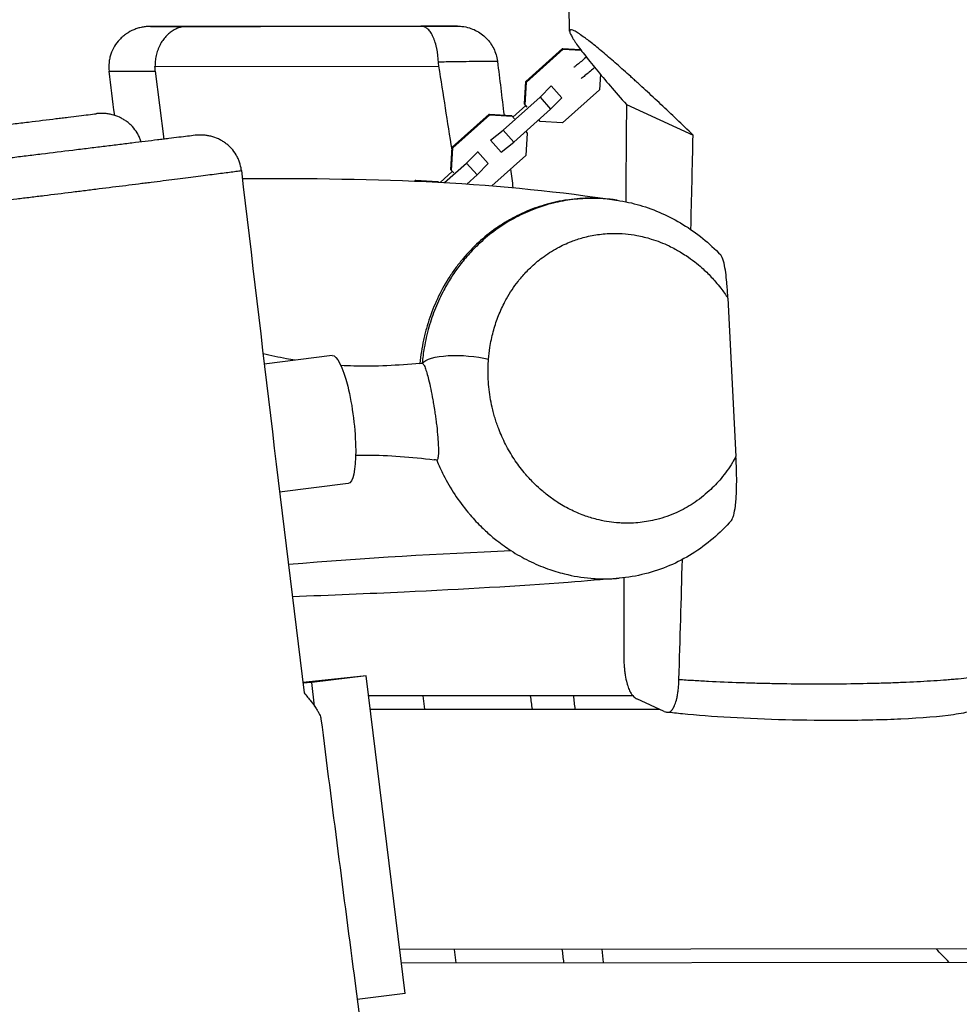
# Model space of a CAD drawing. Units: millimetres. Extents: x -6335 to 5597, y -7084 to 8160.
# Drawn here: x -1170 to -818, y -227 to 143 of the extents above; entities that cross this region are included whole.
import ezdxf

# ---------------------------------------------------------------- set-up
doc = ezdxf.new("R2010")
doc.units = ezdxf.units.MM
doc.header["$LTSCALE"] = 20
doc.linetypes.add('HIDDEN', pattern=[9.525, 6.35, -3.175])
for name, color, linetype in [('2d', 230, 'Continuous'), ('ASTM-BufferZone', 240, 'HIDDEN'), ('ASTM-SafetyZone', 64, 'HIDDEN')]:
    doc.layers.add(name, color=color, linetype=linetype)

msp = doc.modelspace()

# ---------------------------------------------------------------- linework, layer by layer
at = {"layer": '2d'}
for p, q in [((-1107.28, 140.02), (-1121.05, 140.01)), ((-1019.73, 140.09), (-1107.28, 140.02)), ((-980.45, 119.37), (-966.63, 131.73)), ((-980.22, 119.11), (-966.39, 131.47)), ((-966.63, 131.73), (-966.39, 131.47)), ((-966.63, 131.73), (-959.91, 131.36)), ((-966.39, 131.47), (-959.72, 131.11)), ((-1136.6, 123.21), (-1119.3, 123.22)), ((-1119.41, 125.01), (-1013.01, 125.09)), ((-1119.3, 123.22), (-1116.15, 97.74)), ((-952.49, 122.08), (-952.82, 116.29)), ((-980.93, 110.94), (-980.45, 119.37)), ((-980.7, 110.68), (-980.22, 119.11)), ((-980.45, 119.37), (-980.22, 119.11)), ((-975.11, 113.47), (-970.89, 117.71)), ((-970.94, 117.76), (-966.9, 113.25)), ((-952.82, 116.29), (-966.64, 103.93)), ((-988.94, 101.1), (-975.11, 113.47)), ((-979.88, 109.77), (-980.93, 110.94)), ((-975.11, 113.47), (-971.12, 109)), ((-971.12, 109), (-966.9, 113.25)), ((-942.72, 110.75), (-917.73, 99.31)), ((-1008.03, 94.7), (-994.21, 107.07)), ((-994.21, 107.07), (-993.97, 106.81)), ((-994.21, 107.07), (-985.78, 106.6)), ((-980.4, 110.34), (-985.24, 106.01)), ((-984.94, 96.64), (-971.12, 109)), ((-1007.8, 94.44), (-993.97, 106.81)), ((-993.97, 106.81), (-985.54, 106.34)), ((-985.78, 106.6), (-984.73, 105.43)), ((-975.07, 104.39), (-975.61, 104.99)), ((-966.64, 103.93), (-975.07, 104.39)), ((-993.62, 97.38), (-988.94, 101.1)), ((-988.94, 101.1), (-984.94, 96.64)), ((-980.45, 100.65), (-979.92, 100.06)), ((-979.92, 100.06), (-980.4, 91.63)), ((-993.67, 97.43), (-989.63, 92.91)), ((-989.63, 92.91), (-984.94, 96.64)), ((-1008.51, 86.27), (-1008.03, 94.7)), ((-1008.28, 86.01), (-1007.8, 94.44)), ((-1008.03, 94.7), (-1007.8, 94.44)), ((-1002.69, 88.8), (-998.47, 93.05)), ((-998.52, 93.1), (-994.48, 88.58)), ((-1010.89, 81.47), (-1002.69, 88.8)), ((-1002.69, 88.8), (-998.7, 84.34)), ((-998.7, 84.34), (-994.48, 88.58)), ((-980.4, 91.63), (-993.12, 80.25)), ((-1007.97, 85.67), (-1012.57, 81.57)), ((-1007.46, 85.1), (-1008.51, 86.27)), ((-1022.19, 82.04), (-1021.78, 82.4)), ((-1021.78, 82.4), (-1021.55, 82.14)), ((-1021.78, 82.4), (-1013.35, 81.94)), ((-1021.69, 82.02), (-1021.55, 82.14)), ((-1021.55, 82.14), (-1013.12, 81.68)), ((-1013.35, 81.94), (-1013.04, 81.59)), ((-1002.49, 80.94), (-998.7, 84.34)), ((-918.32, 74.17), (-918.32, 74.17)), ((-918.32, 74.17), (-918.32, 74.17)), ((-918.32, 74.17), (-918.32, 74.17)), ((-918.32, 74.17), (-918.32, 74.17)), ((-918.51, 66.17), (-918.51, 66.17)), ((-904.69, 38.13), (-901.66, -21.13)), ((-1052.97, 16.63), (-1078.44, 13.45)), ((-1046.98, -31.3), (-1072.7, -34.51)), ((-1040.27, -103.34), (-1064.03, -105.89)), ((-1060.67, -105.84), (-1064, -106.2)), ((-1040.27, -103.34), (-1060.67, -105.84)), ((-1059.57, -114.78), (-1060.67, -105.84)), ((-1025.64, -222.45), (-1040.27, -103.34)), ((-940.34, -110.85), (-1039.34, -110.93)), ((-1019.06, -110.91), (-1018.44, -115.91)), ((-928.53, -116.73), (-938.76, -112.05)), ((-1038.73, -115.93), (-930.48, -115.84)), ((-1038.73, -115.93), (-930.48, -115.84)), ((-306.03, -205.36), (-1027.67, -205.92)), ((-1007.32, -205.9), (-1006.7, -210.9)), ((-1027.06, -210.92), (-313.15, -210.37)), ((-1027.06, -210.92), (-313.15, -210.37)), ((-1025.64, -222.45), (-1043.62, -224.65))]:
    msp.add_line(p, q, dxfattribs=at)
at = {"layer": '2d', "extrusion": (0, 0, -1)}
for centre, major_axis, ratio, start_param, end_param in [((-1049.97, -7.33), (-3, 23.96), 0.206405, 0, 3.141593), ((-1002.79, 11.41), (-16.95, 1.34), 0.301408, 0.212193, 2.065163)]:
    msp.add_ellipse(centre, major_axis=major_axis, ratio=ratio, start_param=start_param, end_param=end_param, dxfattribs=at)
at = {"layer": '2d'}
for points, knots in [([(-964.01, 138.25), (-964.93, 171.46), (-965.7, 204.68), (-968.09, 334.71), (-968.37, 431.51), (-966.83, 622.82), (-965.28, 717.37), (-961.06, 922.33), (-957.93, 1032.86), (-949.04, 1221.5), (-944.54, 1299.6), (-934.53, 1466.52), (-929, 1555.39), (-921.48, 1706.25), (-918.88, 1768.45), (-914.37, 1900.65), (-912.6, 1970.67), (-909.43, 2121.74), (-908.07, 2202.97), (-905.75, 2343.08), (-904.82, 2401.88), (-903.78, 2467.28), (-903.68, 2473.88), (-903.58, 2480.47)], [0, 0, 0, 0, 10.000107, 10.000107, 39.145475, 39.145475, 67.649144, 67.649144, 100.878702, 100.878702, 124.362658, 124.362658, 151.115194, 151.115194, 169.960667, 169.960667, 191.193964, 191.193964, 215.658349, 215.658349, 233.316881, 233.316881, 235.296518, 235.296518, 235.296518, 235.296518]), ([(-1121.05, 140.01), (-1121.59, 140.01), (-1122.13, 139.98), (-1123.2, 139.88), (-1123.73, 139.8), (-1124.78, 139.59), (-1125.3, 139.46), (-1126.33, 139.15), (-1126.84, 138.96), (-1128.34, 138.33), (-1129.28, 137.82), (-1130.61, 136.91), (-1131.04, 136.58), (-1131.87, 135.88), (-1132.26, 135.51), (-1133.37, 134.34), (-1134.03, 133.48), (-1135.16, 131.62), (-1135.62, 130.64), (-1136.13, 129.11), (-1136.27, 128.58), (-1136.5, 127.52), (-1136.59, 126.98), (-1136.75, 125.37), (-1136.74, 124.29), (-1136.6, 123.21)], [-0.00003122, -0.00003122, -0.00003122, -0.00003122, 0.00160432, 0.00160432, 0.00323986, 0.00323986, 0.0048754, 0.0048754, 0.00651094, 0.00651094, 0.00978202, 0.00978202, 0.01141756, 0.01141756, 0.01305309, 0.01305309, 0.01632417, 0.01632417, 0.01959525, 0.01959525, 0.02123079, 0.02123079, 0.02286633, 0.02286633, 0.02613741, 0.02613741, 0.02613741, 0.02613741]), ([(-1121.05, 140.01), (-1120.11, 140.01), (-1119.07, 140.01), (-1117.37, 140.01), (-1116.78, 140.02), (-1115.55, 140.02), (-1114.9, 140.02), (-1111.59, 140.02), (-1108.63, 140.02), (-1103.74, 140.03), (-1102.04, 140.03), (-1099.36, 140.03), (-1098.45, 140.03), (-1096.62, 140.03), (-1095.69, 140.03), (-1091, 140.04), (-1087.06, 140.04), (-1081.93, 140.04), (-1080.89, 140.04), (-1078.8, 140.04), (-1077.76, 140.05), (-1074.62, 140.05), (-1072.52, 140.05), (-1068.3, 140.05), (-1066.19, 140.05), (-1063.01, 140.06), (-1061.94, 140.06), (-1059.81, 140.06), (-1058.75, 140.06), (-1053.49, 140.06), (-1049.41, 140.07), (-1044.44, 140.07), (-1043.46, 140.07), (-1041.5, 140.07), (-1040.53, 140.07), (-1037.66, 140.08), (-1035.81, 140.08), (-1030.46, 140.08), (-1027.15, 140.08), (-1022.56, 140.09), (-1021.11, 140.09), (-1018.4, 140.09), (-1017.13, 140.09), (-1013.58, 140.09), (-1011.64, 140.1), (-1009.32, 140.1), (-1008.65, 140.1), (-1007.81, 140.1), (-1007.55, 140.1), (-1007.1, 140.1), (-1006.9, 140.1), (-1006.05, 140.1), (-1005.82, 140.1), (-1006.1, 140.1), (-1006.18, 140.1), (-1006.4, 140.1), (-1006.55, 140.1), (-1007.05, 140.1), (-1007.49, 140.1), (-1008.6, 140.1), (-1009.26, 140.1), (-1010.42, 140.1), (-1010.84, 140.1), (-1011.72, 140.1), (-1012.19, 140.1), (-1014.65, 140.09), (-1016.99, 140.09), (-1019.73, 140.09)], [0, 0, 0, 0, 0.0063941, 0.0063941, 0.0095911, 0.0095911, 0.0127881, 0.0127881, 0.0255763, 0.0255763, 0.0319703, 0.0319703, 0.0351673, 0.0351673, 0.0383644, 0.0383644, 0.0511525, 0.0511525, 0.0543495, 0.0543495, 0.0575466, 0.0575466, 0.0639406, 0.0639406, 0.0703347, 0.0703347, 0.0735317, 0.0735317, 0.0767288, 0.0767288, 0.0895169, 0.0895169, 0.0927139, 0.0927139, 0.095911, 0.095911, 0.102305, 0.102305, 0.1150931, 0.1150931, 0.1214872, 0.1214872, 0.1278813, 0.1278813, 0.1406694, 0.1406694, 0.1470635, 0.1470635, 0.1502605, 0.1502605, 0.1534575, 0.1534575, 0.1662457, 0.1662457, 0.1694427, 0.1694427, 0.1726397, 0.1726397, 0.1790338, 0.1790338, 0.1854278, 0.1854278, 0.1886249, 0.1886249, 0.1918219, 0.1918219, 0.20461, 0.20461, 0.20461, 0.20461]), ([(-1121.05, 140.01), (-1120.44, 140.01), (-1119.79, 140.01), (-1117.02, 140.02), (-1114.54, 140.02), (-1107.38, 140.02), (-1102.12, 140.03), (-1090.73, 140.04), (-1084.45, 140.04), (-1071.6, 140.05), (-1064.86, 140.06), (-1051.82, 140.07), (-1045.34, 140.07), (-1038.48, 140.08), (-1037.53, 140.08), (-1033.79, 140.08), (-1031.09, 140.08), (-1027.1, 140.08), (-1025.68, 140.09), (-1020.22, 140.09), (-1016.65, 140.09), (-1010.56, 140.1), (-1008.22, 140.1), (-1006.4, 140.1), (-1006.06, 140.1), (-1005.97, 140.1), (-1005.96, 140.1), (-1005.95, 140.1), (-1005.95, 140.1), (-1005.94, 140.1), (-1005.93, 140.1), (-1005.92, 140.1), (-1005.92, 140.1), (-1005.9, 140.1), (-1005.89, 140.1), (-1005.87, 140.1), (-1005.85, 140.1), (-1005.67, 140.1), (-1005.51, 140.09), (-1005.03, 140.08), (-1004.71, 140.05), (-1003.44, 139.92), (-1002.49, 139.73), (-1000, 138.97), (-998.49, 138.22), (-995.84, 136.3), (-994.67, 135.12), (-992.78, 132.47), (-992.05, 130.97), (-991.34, 128.6), (-991.16, 127.77), (-991.06, 126.93)], [0, 0, 0, 0, 0.414729, 0.414729, 1.664756, 1.664756, 3.627821, 3.627821, 5.581454, 5.581454, 7.551044, 7.551044, 9.532265, 9.532265, 9.854553, 9.854553, 10.824029, 10.824029, 11.390705, 11.390705, 13.105441, 13.105441, 15.08359, 15.08359, 16.05065, 16.05065, 16.14349, 16.14349, 16.178313, 16.178313, 16.184287, 16.184287, 16.19033, 16.19033, 16.193353, 16.193353, 16.19947, 16.19947, 16.247815, 16.247815, 16.343321, 16.343321, 16.630965, 16.630965, 17.124246, 17.124246, 17.611619, 17.611619, 18.099207, 18.099207, 18.35337, 18.35337, 18.35337, 18.35337]), ([(-1013.18, 126.75), (-1013.23, 127.71), (-1013.31, 128.64), (-1013.49, 130), (-1013.55, 130.45), (-1013.71, 131.32), (-1013.79, 131.75), (-1014.07, 133), (-1014.29, 133.77), (-1014.65, 134.86), (-1014.79, 135.2), (-1015.06, 135.87), (-1015.2, 136.18), (-1015.65, 137.07), (-1015.96, 137.59), (-1016.47, 138.27), (-1016.65, 138.48), (-1017.01, 138.86), (-1017.19, 139.03), (-1017.74, 139.48), (-1018.12, 139.71), (-1018.72, 139.94), (-1018.92, 140), (-1019.22, 140.05), (-1019.32, 140.07), (-1019.47, 140.08), (-1019.52, 140.08), (-1019.63, 140.09), (-1019.68, 140.09), (-1019.73, 140.09)], [0, 0, 0, 0, 0.00285992, 0.00285992, 0.00428988, 0.00428988, 0.00571985, 0.00571985, 0.00857977, 0.00857977, 0.01000973, 0.01000973, 0.01143969, 0.01143969, 0.01429961, 0.01429961, 0.01572958, 0.01572958, 0.01715954, 0.01715954, 0.02001946, 0.02001946, 0.02144942, 0.02144942, 0.0221644, 0.0221644, 0.02252189, 0.02252189, 0.02287938, 0.02287938, 0.02287938, 0.02287938]), ([(-958.89, 136.16), (-959.59, 136.67), (-960.23, 137.12), (-961.38, 137.85), (-961.88, 138.14), (-963.14, 138.76), (-963.66, 138.85), (-963.94, 138.58), (-963.98, 138.51), (-964.01, 138.32), (-964.01, 138.21), (-963.95, 137.82), (-963.83, 137.49), (-963.46, 136.68), (-963.21, 136.22), (-962.73, 135.42), (-962.55, 135.13), (-962.17, 134.54), (-961.96, 134.23), (-960.85, 132.61), (-959.75, 131.12), (-957.81, 128.61), (-957.12, 127.73), (-955.64, 125.89), (-954.85, 124.93), (-952.4, 121.96), (-950.63, 119.85), (-946.84, 115.45), (-944.83, 113.15), (-942.72, 110.75)], [0.07035193, 0.07035193, 0.07035193, 0.07035193, 0.07631972, 0.07631972, 0.08228752, 0.08228752, 0.09422312, 0.09422312, 0.09720702, 0.09720702, 0.10019092, 0.10019092, 0.10615872, 0.10615872, 0.11212652, 0.11212652, 0.11511042, 0.11511042, 0.11809432, 0.11809432, 0.13002992, 0.13002992, 0.13599772, 0.13599772, 0.14196551, 0.14196551, 0.15390111, 0.15390111, 0.16583671, 0.16583671, 0.16583671, 0.16583671]), ([(-917.73, 99.31), (-921.85, 103.28), (-925.87, 107.1), (-931.73, 112.59), (-933.66, 114.38), (-936.49, 116.99), (-937.43, 117.85), (-938.82, 119.13), (-939.29, 119.55), (-940.21, 120.38), (-940.67, 120.79), (-942.93, 122.84), (-944.68, 124.39), (-948.02, 127.32), (-949.61, 128.7), (-951.88, 130.62), (-952.62, 131.23), (-954.04, 132.41), (-954.72, 132.96), (-956.67, 134.51), (-957.85, 135.41), (-958.89, 136.16)], [0, 0, 0, 0, 0.01758798, 0.01758798, 0.02638197, 0.02638197, 0.03077897, 0.03077897, 0.03297746, 0.03297746, 0.03517596, 0.03517596, 0.04396995, 0.04396995, 0.05276394, 0.05276394, 0.05716094, 0.05716094, 0.06155793, 0.06155793, 0.07035193, 0.07035193, 0.07035193, 0.07035193]), ([(-1013.18, 126.75), (-1012.19, 126.77), (-1011.22, 126.79), (-1009.35, 126.82), (-1008.44, 126.83), (-1005.83, 126.87), (-1004.22, 126.9), (-1001.25, 126.94), (-999.89, 126.95), (-998.05, 126.97), (-997.47, 126.98), (-996.38, 126.99), (-995.88, 126.99), (-994.48, 127), (-993.69, 127), (-992.42, 126.99), (-991.93, 126.98), (-991.52, 126.97), (-991.44, 126.97), (-991.31, 126.96), (-991.26, 126.96), (-991.12, 126.95), (-991.07, 126.94), (-991.06, 126.93), (-991.06, 126.93), (-991.06, 126.93)], [0.0001306, 0.0001306, 0.0001306, 0.0001306, 0.00434091, 0.00434091, 0.00855121, 0.00855121, 0.01697183, 0.01697183, 0.02539244, 0.02539244, 0.02960275, 0.02960275, 0.03381306, 0.03381306, 0.04223367, 0.04223367, 0.05065429, 0.05065429, 0.05275944, 0.05275944, 0.05486459, 0.05486459, 0.0590749, 0.0590749, 0.05962013, 0.05962013, 0.05962013, 0.05962013]), ([(-957.75, 128.54), (-957.82, 128.48), (-957.88, 128.43), (-958.52, 127.86), (-959.09, 127.37), (-960.15, 126.47), (-960.64, 126.06), (-961.49, 125.38), (-961.85, 125.1), (-962.22, 124.83), (-962.31, 124.76), (-962.39, 124.71)], [6.349381, 6.349381, 6.349381, 6.349381, 6.384951, 6.384951, 6.698579, 6.698579, 7.009222, 7.009222, 7.308695, 7.308695, 7.421281, 7.421281, 7.421281, 7.421281]), ([(-954.61, 124.64), (-954.69, 124.57), (-954.77, 124.5), (-955.47, 123.89), (-956.08, 123.36), (-957.23, 122.39), (-957.77, 121.95), (-958.76, 121.17), (-959.19, 120.84), (-959.61, 120.55), (-959.64, 120.53), (-959.68, 120.5)], [6.381337, 6.381337, 6.381337, 6.381337, 6.422233, 6.422233, 6.748751, 6.748751, 7.079249, 7.079249, 7.42763, 7.42763, 7.463412, 7.463412, 7.463412, 7.463412]), ([(-1249.09, 94.08), (-1249.09, 94.08), (-1249.05, 94.08), (-1248.88, 94.1), (-1248.78, 94.12), (-1248.51, 94.15), (-1248.35, 94.17), (-1247.8, 94.24), (-1247.32, 94.29), (-1246.14, 94.44), (-1245.45, 94.52), (-1244.24, 94.67), (-1243.81, 94.72), (-1242.9, 94.84), (-1242.42, 94.9), (-1239.9, 95.21), (-1237.51, 95.5), (-1234.08, 95.92), (-1233.38, 96.01), (-1231.91, 96.19), (-1231.16, 96.28), (-1228.85, 96.56), (-1227.25, 96.76), (-1223.92, 97.17), (-1222.19, 97.38), (-1219.5, 97.71), (-1218.58, 97.82), (-1216.72, 98.05), (-1215.78, 98.17), (-1212.91, 98.52), (-1210.97, 98.76), (-1208, 99.12), (-1206.99, 99.25), (-1204.98, 99.49), (-1203.96, 99.62), (-1200.91, 99.99), (-1198.87, 100.24), (-1194.77, 100.75), (-1192.72, 101), (-1189.63, 101.38), (-1188.6, 101.5), (-1186.53, 101.76), (-1185.49, 101.89), (-1182.42, 102.26), (-1180.4, 102.51), (-1176.42, 103), (-1174.47, 103.24), (-1171.58, 103.59), (-1170.62, 103.71), (-1168.72, 103.94), (-1167.78, 104.06), (-1163.16, 104.63), (-1159.73, 105.05), (-1155.76, 105.54), (-1154.98, 105.63), (-1153.46, 105.82), (-1152.71, 105.91), (-1150.54, 106.18), (-1149.19, 106.34), (-1146.66, 106.65), (-1145.49, 106.8), (-1143.33, 107.06), (-1142.34, 107.18), (-1141.45, 107.29)], [0.0458921, 0.0458921, 0.0458921, 0.0458921, 0.0499518, 0.0499518, 0.0530738, 0.0530738, 0.0561958, 0.0561958, 0.0624398, 0.0624398, 0.0686837, 0.0686837, 0.0718057, 0.0718057, 0.0749277, 0.0749277, 0.0874157, 0.0874157, 0.0905377, 0.0905377, 0.0936596, 0.0936596, 0.0999036, 0.0999036, 0.1061476, 0.1061476, 0.1092696, 0.1092696, 0.1123916, 0.1123916, 0.1186356, 0.1186356, 0.1217575, 0.1217575, 0.1248795, 0.1248795, 0.1311235, 0.1311235, 0.1373675, 0.1373675, 0.1404895, 0.1404895, 0.1436115, 0.1436115, 0.1498554, 0.1498554, 0.1560994, 0.1560994, 0.1592214, 0.1592214, 0.1623434, 0.1623434, 0.1748313, 0.1748313, 0.1779533, 0.1779533, 0.1810753, 0.1810753, 0.1873193, 0.1873193, 0.1935633, 0.1935633, 0.1998073, 0.1998073, 0.1998073, 0.1998073]), ([(-1124.58, 96.71), (-1124.65, 96.92), (-1124.72, 97.14), (-1124.96, 97.82), (-1125.15, 98.28), (-1125.58, 99.19), (-1125.82, 99.64), (-1126.59, 100.92), (-1127.19, 101.71), (-1128.21, 102.81), (-1128.57, 103.17), (-1129.32, 103.83), (-1129.71, 104.14), (-1130.52, 104.73), (-1130.94, 105), (-1131.8, 105.5), (-1132.24, 105.73), (-1133.61, 106.36), (-1134.54, 106.69), (-1135.99, 107.05), (-1136.48, 107.15), (-1137.46, 107.3), (-1137.96, 107.36), (-1138.96, 107.42), (-1139.46, 107.42), (-1140.2, 107.4), (-1140.45, 107.39), (-1140.83, 107.36), (-1140.95, 107.35), (-1141.2, 107.32), (-1141.32, 107.31), (-1141.45, 107.29)], [0.00231321, 0.00231321, 0.00231321, 0.00231321, 0.0029866, 0.0029866, 0.0044799, 0.0044799, 0.0059732, 0.0059732, 0.0089598, 0.0089598, 0.0104531, 0.0104531, 0.01194641, 0.01194641, 0.01343971, 0.01343971, 0.01493301, 0.01493301, 0.01791961, 0.01791961, 0.01941291, 0.01941291, 0.02090621, 0.02090621, 0.02239951, 0.02239951, 0.02314616, 0.02314616, 0.02351948, 0.02351948, 0.02389281, 0.02389281, 0.02389281, 0.02389281]), ([(-1104.41, 99.19), (-1106.1, 98.98), (-1108.13, 98.73), (-1111.66, 98.3), (-1112.92, 98.14), (-1114.94, 97.89), (-1115.63, 97.81), (-1117.04, 97.64), (-1117.76, 97.55), (-1121.44, 97.1), (-1124.62, 96.7), (-1128.89, 96.18), (-1129.77, 96.07), (-1131.53, 95.86), (-1132.42, 95.75), (-1135.11, 95.42), (-1136.93, 95.19), (-1140.64, 94.74), (-1142.52, 94.51), (-1145.39, 94.15), (-1146.35, 94.04), (-1148.3, 93.8), (-1149.27, 93.68), (-1154.14, 93.08), (-1158.03, 92.6), (-1162.86, 92.01), (-1163.82, 91.89), (-1165.75, 91.65), (-1166.72, 91.54), (-1169.59, 91.18), (-1171.47, 90.95), (-1177.01, 90.27), (-1180.55, 89.84), (-1184.79, 89.32), (-1185.63, 89.21), (-1187.27, 89.01), (-1188.07, 88.91), (-1190.43, 88.62), (-1191.93, 88.44), (-1194.81, 88.09), (-1196.19, 87.92), (-1198.15, 87.68), (-1198.79, 87.6), (-1200.03, 87.45), (-1200.63, 87.37), (-1202.36, 87.16), (-1203.43, 87.03), (-1204.91, 86.85), (-1205.38, 86.79), (-1206.27, 86.68), (-1206.7, 86.63), (-1208.7, 86.38), (-1209.91, 86.23), (-1210.96, 86.1), (-1211.14, 86.08), (-1211.46, 86.04), (-1211.6, 86.02), (-1211.93, 85.98), (-1212.04, 85.97), (-1212.06, 85.97), (-1212.06, 85.97), (-1212.06, 85.97)], [0, 0, 0, 0, 0.0117394, 0.0117394, 0.0176091, 0.0176091, 0.0205439, 0.0205439, 0.0234788, 0.0234788, 0.0352182, 0.0352182, 0.038153, 0.038153, 0.0410879, 0.0410879, 0.0469576, 0.0469576, 0.0528273, 0.0528273, 0.0557621, 0.0557621, 0.058697, 0.058697, 0.0704364, 0.0704364, 0.0733712, 0.0733712, 0.0763061, 0.0763061, 0.0821758, 0.0821758, 0.0939152, 0.0939152, 0.09685, 0.09685, 0.0997849, 0.0997849, 0.1056546, 0.1056546, 0.1115242, 0.1115242, 0.1144591, 0.1144591, 0.1173939, 0.1173939, 0.1232636, 0.1232636, 0.1261985, 0.1261985, 0.1291333, 0.1291333, 0.1408727, 0.1408727, 0.1438076, 0.1438076, 0.1467424, 0.1467424, 0.1526121, 0.1526121, 0.1531049, 0.1531049, 0.1531049, 0.1531049]), ([(-1087.05, 86.21), (-1087.17, 87.21), (-1087.4, 88.19), (-1087.88, 89.61), (-1088.07, 90.08), (-1088.5, 90.99), (-1088.73, 91.44), (-1089.51, 92.74), (-1090.1, 93.54), (-1091.12, 94.65), (-1091.49, 95.01), (-1092.24, 95.68), (-1092.63, 95.99), (-1093.43, 96.58), (-1093.85, 96.86), (-1094.71, 97.37), (-1095.16, 97.6), (-1096.53, 98.24), (-1097.47, 98.57), (-1098.93, 98.94), (-1099.42, 99.04), (-1100.41, 99.19), (-1100.91, 99.25), (-1101.91, 99.31), (-1102.41, 99.32), (-1103.16, 99.29), (-1103.41, 99.28), (-1103.79, 99.25), (-1103.91, 99.24), (-1104.16, 99.21), (-1104.29, 99.2), (-1104.41, 99.19)], [0, 0, 0, 0, 0.00300238, 0.00300238, 0.00450357, 0.00450357, 0.00600476, 0.00600476, 0.00900713, 0.00900713, 0.01050832, 0.01050832, 0.01200951, 0.01200951, 0.0135107, 0.0135107, 0.01501189, 0.01501189, 0.01801427, 0.01801427, 0.01951546, 0.01951546, 0.02101665, 0.02101665, 0.02251784, 0.02251784, 0.02326843, 0.02326843, 0.02364373, 0.02364373, 0.02401903, 0.02401903, 0.02401903, 0.02401903]), ([(-1217.92, 69.8), (-1217.54, 69.84), (-1217.15, 69.89), (-1216.33, 69.98), (-1215.91, 70.03), (-1214.6, 70.18), (-1213.68, 70.29), (-1211.73, 70.52), (-1210.7, 70.64), (-1209.08, 70.83), (-1208.53, 70.89), (-1207.4, 71.03), (-1206.82, 71.1), (-1203.9, 71.44), (-1201.39, 71.74), (-1197.39, 72.22), (-1196.02, 72.38), (-1193.9, 72.64), (-1193.18, 72.73), (-1191.73, 72.9), (-1190.99, 72.99), (-1187.25, 73.44), (-1184.17, 73.82), (-1177.82, 74.59), (-1174.55, 74.99), (-1169.52, 75.6), (-1167.81, 75.81), (-1164.4, 76.23), (-1162.69, 76.44), (-1157.55, 77.07), (-1154.12, 77.5), (-1148.96, 78.13), (-1147.23, 78.35), (-1144.64, 78.67), (-1143.78, 78.78), (-1142.06, 78.99), (-1141.21, 79.1), (-1136.96, 79.62), (-1133.64, 80.04), (-1128.77, 80.65), (-1127.16, 80.85), (-1124.78, 81.15), (-1123.99, 81.25), (-1122.42, 81.44), (-1121.64, 81.54), (-1117.78, 82.03), (-1114.84, 82.4), (-1109.25, 83.11), (-1106.61, 83.45), (-1102.86, 83.92), (-1101.65, 84.08), (-1099.33, 84.38), (-1098.23, 84.52), (-1095.07, 84.93), (-1093.16, 85.18), (-1090.62, 85.51), (-1089.82, 85.62), (-1088.71, 85.77), (-1088.35, 85.82), (-1087.66, 85.91), (-1087.33, 85.95), (-1087.02, 85.99)], [0.0832083, 0.0832083, 0.0832083, 0.0832083, 0.0858324, 0.0858324, 0.0884565, 0.0884565, 0.0937047, 0.0937047, 0.0989528, 0.0989528, 0.1015769, 0.1015769, 0.104201, 0.104201, 0.1146973, 0.1146973, 0.1199455, 0.1199455, 0.1225695, 0.1225695, 0.1251936, 0.1251936, 0.1356899, 0.1356899, 0.1461863, 0.1461863, 0.1514344, 0.1514344, 0.1566826, 0.1566826, 0.1671789, 0.1671789, 0.1724271, 0.1724271, 0.1750512, 0.1750512, 0.1776752, 0.1776752, 0.1881716, 0.1881716, 0.1934197, 0.1934197, 0.1960438, 0.1960438, 0.1986679, 0.1986679, 0.2091642, 0.2091642, 0.2196605, 0.2196605, 0.2249087, 0.2249087, 0.2301568, 0.2301568, 0.2406532, 0.2406532, 0.2459013, 0.2459013, 0.2485254, 0.2485254, 0.2511495, 0.2511495, 0.2511495, 0.2511495]), ([(-1086.67, 83.04), (-1061.75, 83.1), (-1036.6, 82.87), (-989.28, 80.31), (-967.1, 77.99), (-946.51, 74.91), (-946.36, 74.89), (-946.2, 74.86)], [197.435083, 197.435083, 197.435083, 197.435083, 226.862188, 226.862188, 257.516946, 257.516946, 257.748079, 257.748079, 257.748079, 257.748079]), ([(-946.67, 74.93), (-947.37, 75.04), (-948.08, 75.13), (-950.18, 75.37), (-951.57, 75.49), (-955.73, 75.69), (-958.49, 75.63), (-962.6, 75.28), (-963.96, 75.12), (-966, 74.81), (-966.68, 74.69), (-968.04, 74.44), (-968.72, 74.3), (-972.07, 73.55), (-974.69, 72.77), (-979.79, 70.9), (-982.28, 69.79), (-985.91, 67.89), (-987.1, 67.21), (-988.86, 66.13), (-989.44, 65.76), (-990.6, 65), (-991.17, 64.62), (-993.97, 62.63), (-996.11, 60.91), (-1000.16, 57.19), (-1002.08, 55.2), (-1004.78, 52), (-1005.65, 50.9), (-1006.92, 49.2), (-1007.34, 48.62), (-1008.14, 47.46), (-1008.54, 46.87), (-1010.47, 43.9), (-1011.86, 41.44), (-1014.36, 36.33), (-1015.46, 33.68), (-1016.88, 29.57), (-1017.31, 28.17), (-1017.91, 26.05), (-1018.1, 25.33), (-1018.45, 23.9), (-1018.62, 23.18), (-1019.4, 19.58), (-1019.85, 16.66), (-1020.13, 13.71)], [0.3076883, 0.3076883, 0.3076883, 0.3076883, 0.3100346, 0.3100346, 0.3146697, 0.3146697, 0.32394, 0.32394, 0.3285751, 0.3285751, 0.3308926, 0.3308926, 0.3332102, 0.3332102, 0.3424804, 0.3424804, 0.3517506, 0.3517506, 0.3563858, 0.3563858, 0.3587033, 0.3587033, 0.3610209, 0.3610209, 0.3702911, 0.3702911, 0.3795613, 0.3795613, 0.3841964, 0.3841964, 0.386514, 0.386514, 0.3888315, 0.3888315, 0.3981018, 0.3981018, 0.407372, 0.407372, 0.4120071, 0.4120071, 0.4143247, 0.4143247, 0.4166422, 0.4166422, 0.4259125, 0.4259125, 0.4259125, 0.4259125]), ([(-946.2, 74.86), (-947.44, 75.05), (-948.67, 75.2), (-952.01, 75.5), (-954.14, 75.58), (-958.79, 75.52), (-961.31, 75.33), (-966.28, 74.65), (-968.73, 74.16), (-971.13, 73.53)], [-381.982481, -381.982481, -381.982481, -381.982481, -378.806179, -378.806179, -373.303526, -373.303526, -366.746639, -366.746639, -360.189752, -360.189752, -360.189752, -360.189752]), ([(-946.2, 74.86), (-943.36, 74.44), (-940.51, 73.81), (-934.89, 72.17), (-932.11, 71.15), (-926.7, 68.74), (-924.08, 67.36), (-918.97, 64.23), (-916.49, 62.47), (-911.75, 58.64), (-909.49, 56.56), (-907.38, 54.34)], [381.982481, 381.982481, 381.982481, 381.982481, 389.140214, 389.140214, 396.297947, 396.297947, 403.45568, 403.45568, 410.613414, 410.613414, 417.771147, 417.771147, 417.771147, 417.771147]), ([(-971.13, 73.53), (-973.12, 73), (-975.07, 72.38), (-976.98, 71.66), (-979.39, 70.75), (-981.76, 69.69), (-986.71, 67.09), (-989.27, 65.49), (-993.78, 62.21), (-995.78, 60.56), (-999.22, 57.36), (-1000.69, 55.86), (-1002.72, 53.56), (-1003.34, 52.83), (-1005.02, 50.77), (-1006.05, 49.39), (-1008.01, 46.55), (-1008.94, 45.08), (-1010.28, 42.79), (-1010.72, 42), (-1011.15, 41.19)], [-360.189752, -360.189752, -360.189752, -360.189752, -354.751106, -354.751106, -354.751106, -347.850952, -347.850952, -339.84394, -339.84394, -332.995857, -332.995857, -327.495207, -327.495207, -324.996955, -324.996955, -320.570055, -320.570055, -316.143151, -316.143151, -313.857757, -313.857757, -313.857757, -313.857757]), ([(-1144.19, -491.43), (-1148.22, -463.01), (-1152.33, -434.59), (-1171.45, -304.02), (-1187.03, -201.93), (-1209.65, -43.48), (-1217.45, 12.78), (-1225.1, 69.06)], [52.880338, 52.880338, 52.880338, 52.880338, 61.493943, 61.493943, 92.470573, 92.470573, 109.513152, 109.513152, 109.513152, 109.513152]), ([(-994.4, 15.27), (-994.28, 16.74), (-994.11, 18.2), (-993.57, 21.66), (-993.15, 23.64), (-992.14, 27.41), (-991.56, 29.23), (-990.21, 32.76), (-989.45, 34.48), (-988.6, 36.14), (-988.29, 36.75), (-987.97, 37.35), (-986.99, 39.1), (-986.31, 40.22), (-984.87, 42.38), (-984.12, 43.43), (-982.89, 45.01), (-982.43, 45.57), (-980.94, 47.32), (-979.85, 48.47), (-977.32, 50.91), (-975.83, 52.17), (-972.49, 54.68), (-970.59, 55.9), (-966.91, 57.9), (-965.15, 58.72), (-963.35, 59.41), (-961.93, 59.96), (-960.47, 60.44), (-958.99, 60.85), (-957.2, 61.34), (-955.37, 61.72), (-951.65, 62.24), (-949.77, 62.39), (-946.29, 62.45), (-944.69, 62.39), (-941.68, 62.12), (-940.24, 61.92), (-937, 61.33), (-935.2, 60.88), (-931.14, 59.63), (-928.9, 58.76), (-925.95, 57.35), (-925.18, 56.96), (-923.82, 56.23), (-923.22, 55.89), (-921.86, 55.07), (-921.09, 54.59), (-919.24, 53.36), (-918.17, 52.58), (-916.2, 51.05), (-915.31, 50.3), (-913.21, 48.43), (-912.04, 47.29), (-910.37, 45.5), (-909.83, 44.9), (-908.63, 43.51), (-907.97, 42.7), (-906.41, 40.67), (-905.52, 39.42), (-904.69, 38.13)], [290.377092, 290.377092, 290.377092, 290.377092, 294.969794, 294.969794, 301.442244, 301.442244, 307.650003, 307.650003, 313.857757, 313.857757, 313.857757, 316.143151, 316.143151, 320.570055, 320.570055, 324.996955, 324.996955, 327.495207, 327.495207, 332.995857, 332.995857, 339.84394, 339.84394, 347.850952, 347.850952, 354.751106, 354.751106, 354.751106, 360.189752, 360.189752, 360.189752, 366.746639, 366.746639, 373.303526, 373.303526, 378.806179, 378.806179, 383.726531, 383.726531, 389.912408, 389.912408, 397.726866, 397.726866, 400.496439, 400.496439, 402.698557, 402.698557, 405.556297, 405.556297, 409.686349, 409.686349, 413.290145, 413.290145, 418.292209, 418.292209, 420.748476, 420.748476, 423.902947, 423.902947, 428.482048, 428.482048, 428.482048, 428.482048]), ([(-904.69, 38.13), (-904.78, 39.92), (-904.89, 41.69), (-905.22, 45.52), (-905.5, 48.16), (-906.2, 51.61), (-906.48, 52.64), (-906.99, 53.82), (-907.18, 54.14), (-907.38, 54.34)], [0, 0, 0, 0, 5.509851, 5.509851, 12.441316, 12.441316, 16.310987, 16.310987, 18.531312, 18.531312, 18.531312, 18.531312]), ([(-1011.15, 41.19), (-1012.31, 39.01), (-1013.36, 36.76), (-1015.23, 32.12), (-1016.04, 29.74), (-1017.46, 24.78), (-1018.06, 22.18), (-1018.84, 17.64), (-1019.09, 15.73), (-1019.27, 13.8)], [-313.857757, -313.857757, -313.857757, -313.857757, -307.650003, -307.650003, -301.442244, -301.442244, -294.969794, -294.969794, -290.377092, -290.377092, -290.377092, -290.377092]), ([(-1066.96, 14.88), (-1068.02, 15.06), (-1069.08, 15.25), (-1073.05, 15.99), (-1075.97, 16.61), (-1078.9, 17.3)], [0.46533109, 0.46533109, 0.46533109, 0.46533109, 0.48032332, 0.48032332, 0.52149039, 0.52149039, 0.52149039, 0.52149039]), ([(-901.66, -21.13), (-902.09, -21.93), (-902.54, -22.72), (-904.3, -25.58), (-905.71, -27.55), (-908.62, -31.06), (-910.12, -32.63), (-913.6, -35.82), (-915.61, -37.39), (-919.68, -40.06), (-921.74, -41.19), (-926.25, -43.24), (-928.76, -44.13), (-931.35, -44.79), (-933.4, -45.31), (-935.5, -45.69), (-939.75, -46.15), (-941.9, -46.23), (-944.85, -46.12), (-945.65, -46.07), (-948.92, -45.79), (-951.4, -45.37), (-955.45, -44.34), (-957.04, -43.86), (-959.49, -42.96), (-960.37, -42.61), (-962.13, -41.85), (-963, -41.44), (-964.72, -40.58), (-965.57, -40.12), (-967.26, -39.15), (-968.09, -38.64), (-968.92, -38.1), (-969.57, -37.67), (-970.22, -37.22), (-971.53, -36.28), (-972.2, -35.77), (-973.36, -34.85), (-973.86, -34.44), (-975.28, -33.22), (-976.19, -32.39), (-978.23, -30.39), (-979.34, -29.2), (-980.63, -27.7), (-980.85, -27.44), (-981.07, -27.17), (-982.4, -25.57), (-983.65, -23.87), (-985.97, -20.33), (-987.04, -18.49), (-988.98, -14.7), (-989.84, -12.76), (-990.85, -10.14), (-991.09, -9.48), (-991.55, -8.15), (-991.76, -7.48), (-992.17, -6.13), (-992.37, -5.45), (-992.55, -4.77), (-992.73, -4.09), (-992.9, -3.42), (-993.34, -1.48), (-993.59, -0.22), (-994.01, 2.33), (-994.18, 3.62), (-994.42, 6.18), (-994.51, 7.46), (-994.57, 9.29), (-994.58, 9.84), (-994.58, 11.81), (-994.54, 13.22), (-994.43, 14.83), (-994.41, 15.05), (-994.4, 15.27)], [248.234323, 248.234323, 248.234323, 248.234323, 251.287514, 251.287514, 259.563166, 259.563166, 267.129098, 267.129098, 276.046641, 276.046641, 284.355981, 284.355981, 293.75959, 293.75959, 293.75959, 301.220984, 301.220984, 308.682373, 308.682373, 311.459585, 311.459585, 319.913505, 319.913505, 325.367849, 325.367849, 328.479594, 328.479594, 331.591339, 331.591339, 334.703084, 334.703084, 337.814824, 337.814824, 337.814824, 340.291842, 340.291842, 342.90376, 342.90376, 344.915343, 344.915343, 348.725251, 348.725251, 353.678131, 353.678131, 354.731816, 354.731816, 354.731816, 361.058924, 361.058924, 367.386033, 367.386033, 373.713142, 373.713142, 375.817726, 375.817726, 377.922311, 377.922311, 380.040246, 380.040246, 380.040246, 382.13148, 382.13148, 385.994816, 385.994816, 389.923925, 389.923925, 393.85303, 393.85303, 395.578381, 395.578381, 399.943918, 399.943918, 400.634441, 400.634441, 400.634441, 400.634441]), ([(-1020.13, 13.71), (-1024.23, 13.33), (-1028.35, 13.02), (-1036.61, 12.65), (-1040.75, 12.59), (-1046.51, 12.74), (-1048.1, 12.81), (-1049.7, 12.9)], [0.2406741, 0.2406741, 0.2406741, 0.2406741, 0.3005864, 0.3005864, 0.3604987, 0.3604987, 0.3833802, 0.3833802, 0.3833802, 0.3833802]), ([(-1019.27, 13.8), (-1019.14, 13.81), (-1019, 13.69), (-1018.62, 13.17), (-1018.39, 12.66), (-1017.76, 11.01), (-1017.32, 9.52), (-1016.32, 5.48), (-1015.78, 2.89), (-1015.15, -0.63), (-1015.03, -1.37), (-1014.84, -2.51), (-1014.77, -2.91), (-1014.66, -3.65), (-1014.61, -3.98), (-1014.5, -4.69), (-1014.45, -5.08), (-1014.3, -6.11), (-1014.21, -6.76), (-1014.02, -8.19), (-1013.93, -8.96), (-1013.67, -11.17), (-1013.52, -12.63), (-1013.23, -16.28), (-1013.16, -18.15), (-1013.2, -20.46), (-1013.26, -21.17), (-1013.4, -21.96), (-1013.47, -22.19), (-1013.6, -22.41), (-1013.64, -22.47), (-1013.73, -22.53), (-1013.78, -22.54), (-1013.83, -22.54)], [0, 0, 0, 0, 1.913526, 1.913526, 4.793475, 4.793475, 9.861357, 9.861357, 15.758311, 15.758311, 17.298824, 17.298824, 18.130252, 18.130252, 18.812667, 18.812667, 19.595949, 19.595949, 20.925528, 20.925528, 22.484287, 22.484287, 25.41257, 25.41257, 30.024112, 30.024112, 32.935952, 32.935952, 34.657072, 34.657072, 35.465671, 35.465671, 36.267738, 36.267738, 36.267738, 36.267738]), ([(-1044.2, -20.68), (-1042.86, -20.64), (-1041.51, -20.63), (-1035.96, -20.63), (-1031.74, -20.82), (-1023.28, -21.45), (-1019.03, -21.89), (-1014.78, -22.42)], [0.3438471, 0.3438471, 0.3438471, 0.3438471, 0.3633386, 0.3633386, 0.423895, 0.423895, 0.4844514, 0.4844514, 0.4844514, 0.4844514]), ([(-903.4, -45.11), (-903.23, -44.92), (-903.07, -44.65), (-902.78, -43.97), (-902.65, -43.59), (-902.27, -42.23), (-902.06, -41.09), (-901.7, -38.19), (-901.56, -36.43), (-901.4, -32.57), (-901.39, -30.46), (-901.44, -25.95), (-901.54, -23.5), (-901.66, -21.13)], [2.283876, 2.283876, 2.283876, 2.283876, 4.746777, 4.746777, 6.959083, 6.959083, 11.551262, 11.551262, 17.124119, 17.124119, 23.320885, 23.320885, 30.598723, 30.598723, 30.598723, 30.598723]), ([(-1013.83, -22.54), (-1013.05, -24.43), (-1012.19, -26.31), (-1010, -30.64), (-1008.59, -33.06), (-1005.54, -37.72), (-1003.89, -39.95), (-1002.14, -42.06), (-1001.85, -42.41), (-1001.55, -42.76), (-999.86, -44.73), (-998.39, -46.3), (-995.68, -48.93), (-994.47, -50.03), (-992.58, -51.63), (-991.92, -52.17), (-990.38, -53.39), (-989.49, -54.05), (-987.75, -55.29), (-986.88, -55.88), (-986.01, -56.44)], [-372.05178, -372.05178, -372.05178, -372.05178, -367.386033, -367.386033, -361.058924, -361.058924, -354.731816, -354.731816, -354.731816, -353.678131, -353.678131, -348.725251, -348.725251, -344.915343, -344.915343, -342.90376, -342.90376, -340.291842, -340.291842, -337.814824, -337.814824, -337.814824, -337.814824]), ([(-903.4, -45.11), (-905.51, -47.54), (-907.8, -49.83), (-912.7, -54.03), (-915.31, -55.95), (-920.78, -59.35), (-923.63, -60.84), (-929.55, -63.36), (-932.62, -64.39), (-938.96, -65.98), (-942.2, -66.53), (-945.48, -66.81)], [260.680681, 260.680681, 260.680681, 260.680681, 269.005097, 269.005097, 277.329512, 277.329512, 285.653928, 285.653928, 293.978343, 293.978343, 302.302759, 302.302759, 302.302759, 302.302759]), ([(-986.01, -56.44), (-984.92, -57.15), (-983.81, -57.83), (-981.56, -59.1), (-980.42, -59.71), (-978.13, -60.84), (-976.98, -61.37), (-974.64, -62.37), (-973.46, -62.83), (-970.19, -64.01), (-968.08, -64.65), (-962.67, -65.99), (-959.36, -66.53), (-954.99, -66.91), (-953.91, -66.97), (-950.38, -67.09), (-947.92, -67.02), (-945.48, -66.81)], [-337.814824, -337.814824, -337.814824, -337.814824, -334.703084, -334.703084, -331.591339, -331.591339, -328.479594, -328.479594, -325.367849, -325.367849, -319.913505, -319.913505, -311.459585, -311.459585, -308.682373, -308.682373, -302.302759, -302.302759, -302.302759, -302.302759]), ([(-945.48, -66.81), (-951.67, -67.34), (-958, -67.86), (-983.43, -69.78), (-1003.81, -71), (-1039.44, -72.64), (-1053.55, -73.21), (-1067.95, -73.77)], [0, 0, 0, 0, 10.000106, 10.000106, 39.142408, 39.142408, 56.743356, 56.743356, 56.743356, 56.743356]), ([(-943.73, -95.6), (-943.74, -96.3), (-943.72, -96.98), (-943.68, -97.99), (-943.67, -98.32), (-943.63, -98.98), (-943.61, -99.31), (-943.53, -100.27), (-943.47, -100.89), (-943.37, -101.77), (-943.33, -102.06), (-943.25, -102.62), (-943.21, -102.89), (-942.99, -104.22), (-942.8, -105.15), (-942.47, -106.39), (-942.36, -106.77), (-942.13, -107.49), (-942.01, -107.82), (-941.65, -108.74), (-941.4, -109.25), (-940.89, -110.14), (-940.63, -110.51), (-939.84, -111.43), (-939.3, -111.8), (-938.76, -112.05)], [0, 0, 0, 0, 0.00205239, 0.00205239, 0.00307858, 0.00307858, 0.00410478, 0.00410478, 0.00615716, 0.00615716, 0.00718336, 0.00718336, 0.00820955, 0.00820955, 0.01231433, 0.01231433, 0.01436672, 0.01436672, 0.0164191, 0.0164191, 0.02052388, 0.02052388, 0.02462866, 0.02462866, 0.03283821, 0.03283821, 0.03283821, 0.03283821]), ([(-799.97, -100.23), (-799.92, -102.01), (-800.19, -103.81), (-801.28, -107.15), (-802.11, -108.71), (-804.11, -111.36), (-805.28, -112.48), (-807.55, -114.17), (-808.65, -114.77), (-810.86, -115.8), (-811.96, -116.18), (-815.3, -117.17), (-817.52, -117.58), (-825.28, -118.72), (-832, -119.26), (-846.45, -119.92), (-853.97, -120.1), (-868.67, -120.16), (-876, -120.08), (-890.18, -119.71), (-897.23, -119.42), (-910.25, -118.67), (-916.38, -118.2), (-923.77, -117.46), (-925.73, -117.24), (-927.58, -117.01)], [0, 0, 0, 0, 0.56486, 0.56486, 1.127072, 1.127072, 1.68786, 1.68786, 2.235894, 2.235894, 2.903051, 2.903051, 4.347066, 4.347066, 7.244526, 7.244526, 9.650463, 9.650463, 11.798293, 11.798293, 13.920515, 13.920515, 16.051373, 16.051373, 16.880573, 16.880573, 16.880573, 16.880573]), ([(-923.02, -104.73), (-922.16, -104.79), (-921.27, -104.85), (-919.48, -104.97), (-918.56, -105.02), (-915.78, -105.19), (-913.89, -105.3), (-908.13, -105.59), (-904.16, -105.76), (-898, -105.97), (-895.92, -106.03), (-891.68, -106.14), (-889.55, -106.19), (-883.17, -106.31), (-878.9, -106.36), (-872.48, -106.39), (-870.33, -106.39), (-867.11, -106.38), (-866.04, -106.38), (-863.91, -106.37), (-862.85, -106.36), (-857.6, -106.31), (-853.51, -106.23), (-847.52, -106.08), (-845.54, -106.02), (-842.63, -105.92), (-841.66, -105.88), (-839.77, -105.81), (-838.83, -105.77), (-834.22, -105.57), (-830.74, -105.38), (-825.83, -105.06), (-824.25, -104.95), (-821.96, -104.77), (-821.21, -104.71), (-819.75, -104.58), (-819.03, -104.52), (-815.57, -104.19), (-813.09, -103.91), (-809.8, -103.45), (-808.78, -103.3), (-807.36, -103.06), (-806.9, -102.98), (-806.04, -102.81), (-805.63, -102.73), (-803.68, -102.31), (-802.47, -101.96), (-801.17, -101.43), (-800.82, -101.25), (-800.42, -100.97), (-800.31, -100.88), (-800.14, -100.69), (-800.07, -100.6), (-799.99, -100.42), (-799.97, -100.32), (-799.97, -100.23)], [0.2832481, 0.2832481, 0.2832481, 0.2832481, 0.2864933, 0.2864933, 0.2897385, 0.2897385, 0.2962289, 0.2962289, 0.3092097, 0.3092097, 0.3157001, 0.3157001, 0.3221906, 0.3221906, 0.3351714, 0.3351714, 0.3416618, 0.3416618, 0.344907, 0.344907, 0.3481522, 0.3481522, 0.3611331, 0.3611331, 0.3676235, 0.3676235, 0.3708687, 0.3708687, 0.3741139, 0.3741139, 0.3870947, 0.3870947, 0.3935852, 0.3935852, 0.3968304, 0.3968304, 0.4000756, 0.4000756, 0.4130564, 0.4130564, 0.4195468, 0.4195468, 0.422792, 0.422792, 0.4260372, 0.4260372, 0.4390181, 0.4390181, 0.4455085, 0.4455085, 0.4487537, 0.4487537, 0.4519989, 0.4519989, 0.4552231, 0.4552231, 0.4552231, 0.4552231]), ([(-928.53, -116.73), (-927.99, -116.98), (-927.45, -117.1), (-926.63, -116.91), (-926.36, -116.78), (-925.96, -116.47), (-925.82, -116.35), (-925.56, -116.05), (-925.42, -115.88), (-925.16, -115.48), (-925.03, -115.25), (-924.77, -114.75), (-924.65, -114.46), (-924.28, -113.51), (-924.05, -112.75), (-923.73, -111.38), (-923.64, -110.88), (-923.46, -109.82), (-923.38, -109.25), (-923.23, -108.05), (-923.17, -107.41), (-923.08, -106.1), (-923.05, -105.42), (-923.02, -104.73)], [0, 0, 0, 0, 0.00823962, 0.00823962, 0.01235942, 0.01235942, 0.01441933, 0.01441933, 0.01647923, 0.01647923, 0.01853913, 0.01853913, 0.02059904, 0.02059904, 0.02471885, 0.02471885, 0.02677875, 0.02677875, 0.02883865, 0.02883865, 0.03089856, 0.03089856, 0.03295846, 0.03295846, 0.03295846, 0.03295846]), ([(-1063.56, -109.75), (-1062.61, -110.85), (-1061.75, -111.89), (-1060.23, -113.84), (-1059.57, -114.75), (-1058.75, -116), (-1058.5, -116.41), (-1058.07, -117.17), (-1057.88, -117.53), (-1057.44, -118.49), (-1057.26, -119.03), (-1057.2, -119.49)], [0, 0, 0, 0, 0.00737018, 0.00737018, 0.01474036, 0.01474036, 0.01842545, 0.01842545, 0.02211054, 0.02211054, 0.02893458, 0.02893458, 0.02893458, 0.02893458]), ([(-1057.2, -119.49), (-1053.02, -152.56), (-1048.75, -185.62), (-1033.47, -301.93), (-1022.08, -385.13), (-1010.81, -468.35)], [0, 0, 0, 0, 10.0001, 10.0001, 35.193814, 35.193814, 35.193814, 35.193814])]:
    msp.add_open_spline(points, degree=3, knots=knots, dxfattribs=at)
for points, weights in [([(-1107.28, 140.02), (-1114.39, 140.02), (-1119.42, 133.8), (-1119.41, 125.01)], [1, 0.804737854124, 0.804737854124, 1]), ([(-1119.3, 123.22), (-1119.37, 123.82), (-1119.41, 124.41), (-1119.41, 125.01)], [1, 0.99880975767, 0.99880975767, 1])]:
    msp.add_rational_spline(points, weights, degree=3, dxfattribs=at)
for points in [[(-1013.01, 125.09), (-1013.1, 125.65), (-1013.16, 126.2), (-1013.18, 126.75)], [(-991.06, 126.93), (-990.24, 120.2), (-989.41, 113.48), (-988.59, 106.76)], [(-1136.6, 123.2), (-1136.6, 123.21), (-1136.6, 123.21), (-1136.6, 123.21)], [(-1134.51, 106.65), (-1135.21, 112.17), (-1135.9, 117.69), (-1136.6, 123.2)], [(-1008.09, 93.75), (-1009.71, 104.2), (-1011.35, 114.65), (-1013.01, 125.09)], [(-942.72, 110.75), (-942.82, 98.6), (-942.91, 86.45), (-942.99, 74.3)], [(-918.57, 63.87), (-918.28, 75.68), (-918, 87.5), (-917.73, 99.31)], [(-1087.02, 85.99), (-1087.03, 86.06), (-1087.04, 86.14), (-1087.05, 86.21)], [(-1087.02, 85.99), (-1079.36, 20.74), (-1071.56, -44.51), (-1063.56, -109.75)], [(-986.12, 86.51), (-985.84, 84.19), (-985.55, 81.88), (-985.27, 79.57)], [(-1020.13, 13.71), (-1019.84, 13.74), (-1019.56, 13.77), (-1019.27, 13.8)], [(-1013.83, -22.54), (-1014.15, -22.5), (-1014.46, -22.46), (-1014.78, -22.42)], [(-1069.43, -61.55), (-1040.28, -59.11), (-1012.78, -57.63), (-986.01, -56.44)], [(-923.02, -104.73), (-922.59, -89.75), (-922.16, -74.77), (-921.75, -59.78)], [(-943.68, -66.63), (-943.7, -76.28), (-943.72, -85.94), (-943.73, -95.6)], [(-977.98, -115.88), (-978.19, -114.21), (-978.41, -112.55), (-978.63, -110.88)], [(-962.61, -110.87), (-962.42, -112.53), (-962.23, -114.2), (-962.04, -115.87)], [(-966.16, -210.87), (-966.35, -209.2), (-966.55, -207.54), (-966.75, -205.87)], [(-951.96, -205.86), (-951.78, -207.52), (-951.6, -209.19), (-951.42, -210.86)], [(-821.85, -210.76), (-823.45, -209.09), (-825.05, -207.43), (-826.65, -205.76)], [(-821.85, -210.76), (-823.45, -209.09), (-825.05, -207.43), (-826.65, -205.76)]]:
    msp.add_open_spline(points, degree=3, dxfattribs=at)
at = {"layer": 'ASTM-BufferZone', "extrusion": (-1.54626e-07, 1.93283e-08, 1)}
msp.add_lwpolyline([(-1894.95, 5503.83), (-1787.73, 6434.16, -0.380992), (-883.72, 7239.97), (883.39, 7239.97, -0.381696), (1787.66, 6431.94), (1817.93, 6163.47, 0.427513), (2876.42, 5357.94, -0.03939), (3030.94, 5370.14, -0.090779), (3380.01, 5306.23, 0.095603), (3566.71, 5273.9, -0.383719), (4487.09, 4476.94), (4571.04, 3805.35, -0.384776), (3871.88, 2805.59, 0.095541), (3698.71, 2729.01, -0.164501), (3092.16, 2554.05, 0.452687), (2571.31, 2012.47), (2631.48, 1300.29, 0.252693), (2891.55, 902.75, -0.306059), (3362.22, -0.62), (3191.36, -1496.98, -0.30842), (2521.58, -2273.06, 0.31247), (1842.99, -3071.18, -0.077427), (1772.74, -3342.38), (1005.79, -5116.65, -1.016959), (-991.51, -5153.49), (-1773.4, -3341.92, -0.117188), (-1846.3, -2927.5, 0.153673), (-1919.36, -2636.27), (-2178.87, -2213.71, -0.107556), (-2306.65, -1848.38), (-2407.51, -1027, -0.094136), (-2385.26, -688.08), (-2134.59, 280.43, -0.111922), (-1950.15, 638.03, 0.172022), (-1832.94, 950.95), (-1810.96, 2194.58, 0.383303), (-2248.86, 2699.56), (-4506.5, 2981.77, -0.414214), (-5296.6, 3997.61), (-5234.37, 4495.44, -0.414214), (-4218.53, 5285.54), (-2453.68, 5064.93, 0.417032)], format="xyb", close=True, dxfattribs=at)
at = {"layer": 'ASTM-SafetyZone', "extrusion": (-1.54626e-07, 1.93283e-08, 1)}
msp.add_lwpolyline([(-2760.35, 6030.43), (-2701.68, 6539.49, -0.380992), (-883.72, 8159.97), (883.39, 8159.97, -0.381696), (2701.86, 6535.02), (2732.14, 6266.56, -0.03939), (3030.94, 6290.14, -0.080139), (3630.07, 6193.49, -0.371082), (5399.98, 4591.05), (5483.93, 3919.46, -0.372139), (4156.38, 1928.83, -0.09034), (3523.3, 1672.67), (3530.68, 1585.34, -0.27091), (4276.28, -105), (4105.42, -1601.36, -0.30842), (2758.49, -3162.03, -0.077427), (2617.22, -3707.42), (1918.74, -5323.3, -0.902384), (-1898.7, -5373.23), (-2618.08, -3706.49, -0.09784), (-2767.62, -3013.04), (-2962.84, -2695.17, -0.107556), (-3219.79, -1960.5), (-3320.65, -1139.12, -0.094136), (-3275.91, -457.56), (-3025.24, 510.95, -0.090193), (-2750.36, 1105.35), (-2737.48, 1833.48), (-4620.61, 2068.87, -0.414214), (-6209.5, 4111.72), (-6147.27, 4609.55, -0.414214), (-4104.42, 6198.43)], format="xyb", close=True, dxfattribs=at)

doc.saveas('drawing.dxf')
